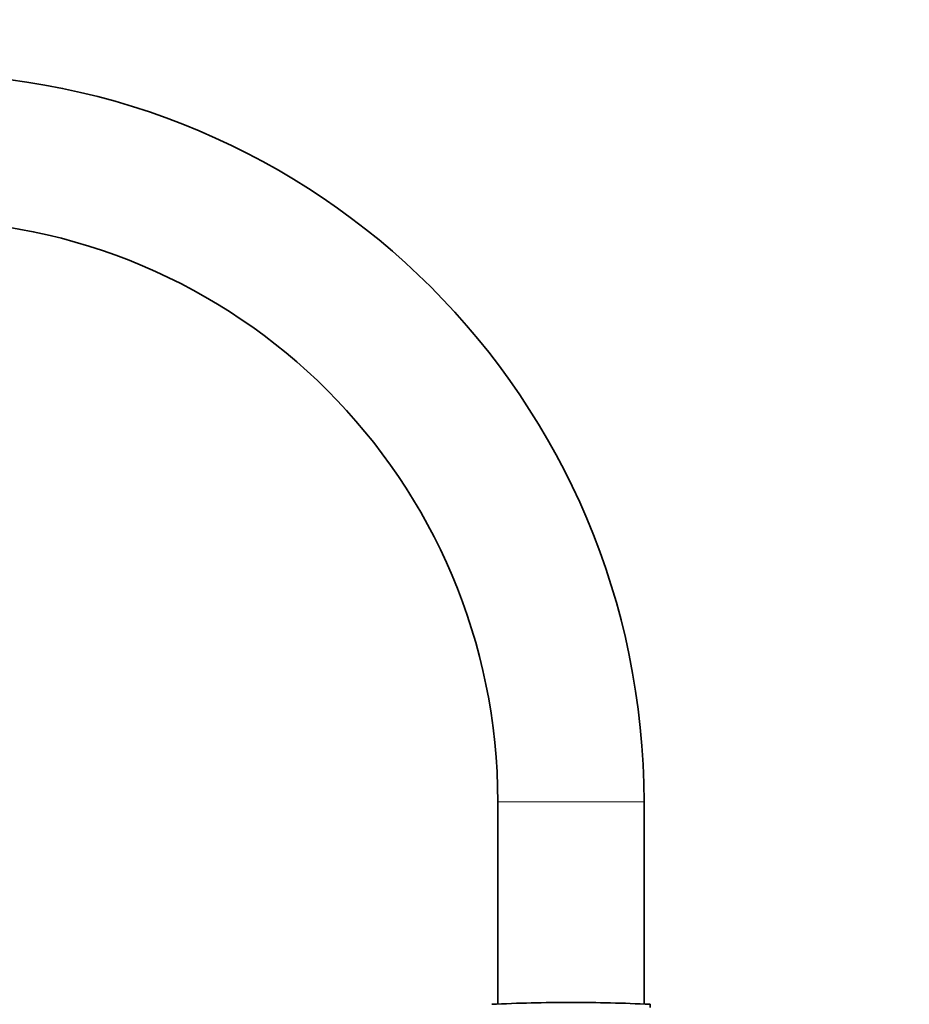
# Model space of a CAD drawing. Units: millimetres. Extents: x 0 to 2419, y 0 to 2773.
# Drawn here: x 509 to 655, y 2215 to 2377 of the extents above; entities that cross this region are included whole.
import ezdxf
from ezdxf import colors
from ezdxf.entities.mleader import LeaderData, LeaderLine
from ezdxf.math import Vec2, Vec3

# ---------------------------------------------------------------- set-up
doc = ezdxf.new("R2010")
doc.units = ezdxf.units.MM
doc.layers.add('DV7_Défaut', color=7, linetype='Continuous')
doc.layers.add('Défaut', color=7, linetype='Continuous')

# ---------------------------------------------------------------- blocks, each defined once
blk = doc.blocks.new('_DOT')
at = {"color": 0}
blk.add_line((0, 0), (-1, 0), dxfattribs=at)
at = {"color": 0, "const_width": 0.333}
blk.add_lwpolyline([(-0.1665, 0, 1), (0.1665, 0, 1)], format="xyb", close=True, dxfattribs=at)
blk = doc.blocks.new('SE6')
at = {"layer": 'DV7_Défaut', "color": 7, "linetype": 'Continuous', "lineweight": 18}
blk.add_line((587.75, 2248.43), (611.75, 2248.43), dxfattribs=at)
at = {"layer": 'DV7_Défaut', "color": 7, "linetype": 'Continuous', "lineweight": 35}
for p, q in [((587.75, 2248.43), (587.75, 2215.27)), ((611.75, 2215.27), (611.75, 2248.43)), ((612.75, 2214.68), (612.75, 2215.22))]:
    blk.add_line(p, q, dxfattribs=at)
for centre, radius, start, end in [((492.25, 2248.43), 119.5, 0, 180), ((492.25, 2248.43), 95.5, 0, 180), ((599.75, 1940.95), 274.58, 90, 92.7137), ((599.75, 1940.95), 274.58, 87.2863, 90)]:
    blk.add_arc(centre, radius, start, end, dxfattribs=at)

msp = doc.modelspace()

# ---------------------------------------------------------------- block references
at = {"layer": 'Défaut'}
msp.add_blockref('SE6', (0, 0), dxfattribs=at)

# ---------------------------------------------------------------- leaders
at = {"layer": 'Défaut', "color": 7, "linetype": 'Continuous', "lineweight": 18}
ml = msp.add_multileader_mtext('Standard', dxfattribs=at)
ml.set_content('{\\pxsm0.9;\\fSolid Edge ISO|b1||i0||c0|p34;\\W1.;06/05/2021\\P}', color=256)
ml.set_leader_properties()
ml.set_arrow_properties(name='DOT')
ml.build(insert=Vec2(0, 0))
ml.multileader.update_dxf_attribs({"leader_type": 0, "dogleg_length": 0, "arrow_head_size": 12})
ctx = ml.context
ctx.base_point, ctx.char_height, ctx.arrow_head_size, ctx.landing_gap_size = Vec3(2331.63, 2759.92), 12, 12, 4.2
notes = []
notes.append((ctx, [(0, (0, 0, 0), (0, 0), (1, 0), 1, [])]))
ctx.mtext.insert = Vec3(2333.63, 2766.04)
for ctx, leaders in notes:
    for number, flags, end, landing, length, lines in leaders:
        leader = LeaderData()
        leader.index, (leader.has_last_leader_line, leader.has_dogleg_vector, leader.attachment_direction) = number, flags
        leader.last_leader_point, leader.dogleg_vector, leader.dogleg_length = Vec3(end), Vec3(landing), length
        for number, points, colour, breaks in lines:
            line = LeaderLine()
            line.index, line.vertices, line.color, line.breaks = number, Vec3.list(points), colors.encode_raw_color(colour), breaks
            leader.lines.append(line)
        ctx.leaders.append(leader)

doc.saveas('drawing.dxf')
